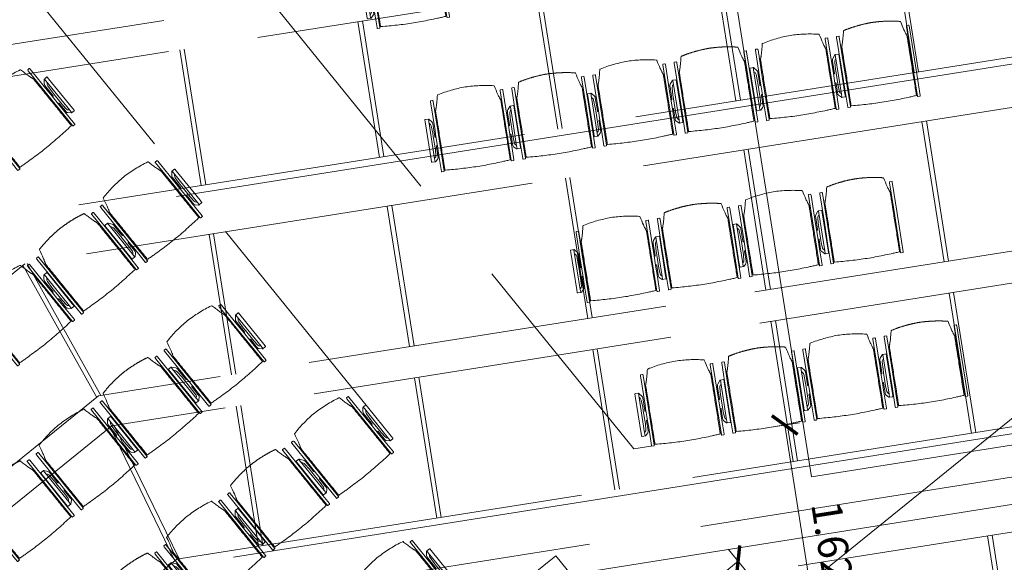
# Model space of a CAD drawing. Units: metres. Extents: x 6168 to 6379, y 343792 to 344095.
# Drawn here: x 6213 to 6219, y 344058 to 344062 of the extents above; entities that cross this region are included whole.
import ezdxf

# ---------------------------------------------------------------- set-up
doc = ezdxf.new("R2010")
doc.units = ezdxf.units.M
doc.header["$LTSCALE"] = 3
doc.header["$PDMODE"] = 35
doc.header["$PDSIZE"] = 0.3
for name, pattern in [('DASHED', [0.75, 0.5, -0.25]), ('MITTE', [2, 1.25, -0.25, 0.25, -0.25]), ('STRICHPUNKT', [7, 5, -1, 0, -1]), ('VERDECKT', [2.5, 2, -0.5])]:
    doc.linetypes.add(name, pattern=pattern)
doc.layers.get('0').update_dxf_attribs({"linetype": 'CONTINUOUS', "lineweight": 30})
doc.layers.get('Defpoints').update_dxf_attribs({"linetype": 'CONTINUOUS'})
for name, color, linetype, lineweight in [('A_01_Bebauung_Bestand', 7, 'CONTINUOUS', 20), ('A_03_DS_Deckensprung', 7, 'MITTE', 0), ('A_03_Technik', 7, 'MITTE', 0), ('A_04_Bühne_ECR', 7, 'CONTINUOUS', 9), ('A_04_Bühne_Praktikabel_AN', 7, 'CONTINUOUS', 9), ('A_04_Möblierung_Lose', 7, 'CONTINUOUS', 5), ('A_06_DIM_Kotenschnur', 7, 'CONTINUOUS', 5)]:
    doc.layers.add(name, color=color, linetype=linetype, lineweight=lineweight)
for name, color, linetype, lineweight, true_color in [('A_03_DS_Deckenraster', 7, 'VERDECKT', 5, 0xcc0099), ('A_03_DS_Laufschienen', 4, 'VERDECKT', 9, 0x00ffff), ('A_03_DS_Züge', 7, 'STRICHPUNKT', 15, 0x5f9a4c)]:
    doc.layers.add(name, color=color, linetype=linetype, lineweight=lineweight, true_color=true_color)
doc.styles.get("Standard").update_dxf_attribs({"font": 'simplex.shx'})
doc.dimstyles.get("Standard").update_dxf_attribs({"dimtxt": 0.2, "dimasz": 0.15, "dimexe": 0.1, "dimexo": 0.0225, "dimgap": 0.09, "dimtad": 1, "dimzin": 0, "dimdsep": 46, "dimtxsty": 'Standard', "dimblk": 'ARCHTICK', "dimcen": 0.09, "dimclrd": 256, "dimclre": 256, "dimadec": 0, "dimazin": 0, "dimtfac": 1, "dimtofl": 0, "dimtmove": 0, "dimatfit": 3, "dimldrblk": 'ARCHTICK', "dimfxl": 0.12, "dimfxlon": 1, "dimtolj": 1, "dimtzin": 0, "dimlwd": 5, "dimlwe": 5, "dimarcsym": 0})

# ---------------------------------------------------------------- blocks, each defined once
blk = doc.blocks.new('ECR_Bühne')
at = {"layer": 'A_04_Bühne_ECR'}
for points in [[(-5.5426, 0), (0, 0), (4.3356, -7.5095), (0.1787, -9.9095)], [(-3.5619, -3.4306), (-4.6012, -4.0306), (-4.1612, -4.7927), (-3.1219, -4.1927)]]:
    blk.add_lwpolyline(points, close=True, dxfattribs=at)
blk = doc.blocks.new('F1_F2_Deckenraster')
at = {"layer": 'A_03_DS_Deckenraster', "ltscale": 0.4}
for p, q in [((-7.4088, 12.9686), (-11.234, 6.3431)), ((-7.2269, 12.8636), (-11.024, 6.2869)), ((-6.997, 11.4318), (-7.7894, 11.8893)), ((-6.982, 11.4578), (-7.7744, 11.9153)), ((-5.3304, 11.7686), (-8.74, 5.8629)), ((-5.1485, 11.6636), (-8.53, 5.8066)), ((-5.8929, 10.7943), (-6.7112, 11.2668)), ((-5.8779, 10.8203), (-6.6962, 11.2928)), ((-7.582, 10.4185), (-8.3744, 10.876)), ((-7.597, 10.3925), (-8.3894, 10.85)), ((-3.7325, 10.8461), (-6.848, 5.4499)), ((-4.8926, 10.2168), (-5.711, 10.6893)), ((-4.8776, 10.2428), (-5.696, 10.7153)), ((-6.4929, 9.755), (-7.3112, 10.2275)), ((-6.4779, 9.781), (-7.2962, 10.2535)), ((-3.8384, 9.6428), (-4.28, 9.8978)), ((-8.182, 9.3793), (-8.9744, 9.8368)), ((-3.8534, 9.6168), (-4.295, 9.8718)), ((-8.197, 9.3533), (-8.9894, 9.8108)), ((-5.4926, 9.1775), (-6.311, 9.65)), ((-5.4776, 9.2035), (-6.296, 9.676)), ((-7.0929, 8.7158), (-7.9112, 9.1883)), ((-7.0779, 8.7418), (-7.8962, 9.2143)), ((-8.782, 8.3401), (-9.5744, 8.7976)), ((-8.797, 8.3141), (-9.5894, 8.7716)), ((-6.0926, 8.1383), (-6.911, 8.6108)), ((-6.0776, 8.1643), (-6.896, 8.6368)), ((-7.6929, 7.6766), (-8.5112, 8.1491)), ((-7.6779, 7.7026), (-8.4962, 8.1751)), ((-9.397, 7.2749), (-10.1894, 7.7324)), ((-9.382, 7.3008), (-10.1744, 7.7583)), ((-6.6776, 7.1251), (-7.496, 7.5976)), ((-6.6926, 7.0991), (-7.511, 7.5716)), ((-8.2929, 6.6374), (-9.1112, 7.1099)), ((-8.2779, 6.6633), (-9.0962, 7.1358)), ((-7.2776, 6.0858), (-8.096, 6.5583)), ((-7.2926, 6.0599), (-8.111, 6.5324)), ((-9.724, 6.0485), (-8.732, 5.8767)), ((-9.732, 6.0195), (-8.74, 5.8477)), ((-8.74, 5.8629), (-8.74, 0)), ((-8.53, 5.8066), (-8.53, 0)), ((-8.53, 5.7912), (-7.568, 5.5674)), ((-8.5222, 5.8202), (-7.5602, 5.5964))]:
    blk.add_line(p, q, dxfattribs=at)
blk = doc.blocks.new('F1_F2_Laufschiene')
at = {"layer": 'A_03_DS_Laufschienen', "ltscale": 0.5}
for p, q in [((-4.1845, 12.4061), (-7.812, 6.1231)), ((-3.8987, 12.2411), (-7.482, 6.0347)), ((-2.0801, 11.1911), (-5.318, 5.5828)), ((-1.7943, 11.0261), (-4.988, 5.4944)), ((-7.482, 6.0347), (-7.482, 0)), ((-5.318, 5.5828), (-5.318, 0))]:
    blk.add_line(p, q, dxfattribs=at)
blk = doc.blocks.new('F1_F2_Züge')
at = {"layer": 'A_03_DS_Züge', "ltscale": 0.4}
for p, q in [((-5.1406, 12.8474), (-8.662, 6.7481)), ((-3.0361, 11.6324), (-6.168, 6.2079)), ((-2.7334, 11.2267), (-5.5252, 6.3913))]:
    blk.add_line(p, q, dxfattribs=at)
blk = doc.blocks.new('F1_F2_Grundriss')
at = {"layer": 'A_03_DS_Deckensprung'}
for p, q in [((-5.5369, 9.4328), (-20.1814, 17.8878)), ((-4.4119, 11.3814), (-5.5369, 9.4328))]:
    blk.add_line(p, q, dxfattribs=at)
blk = doc.blocks.new('_ArchTick')
at = {"color": 0, "linetype": 'ByBlock', "const_width": 0.15}
blk.add_lwpolyline([(-0.5, -0.5), (0.5, 0.5)], dxfattribs=at)
blk = doc.blocks.new('*D1850')
at = {"layer": 'A_06_DIM_Kotenschnur', "lineweight": 5, "transparency": 16777216}
for p, q in [((-5.0879, 8.4), (-5.3079, 8.4)), ((-5.2079, 7.2), (-5.2079, 8.4)), ((-5.0879, 7.2), (-5.3079, 7.2))]:
    blk.add_line(p, q, dxfattribs=at)
at = {"layer": 'Defpoints', "color": 0, "transparency": 16777216}
for p in [(-5.2079, 8.4), (-2.5508, 8.4), (-2.5508, 7.2)]:
    blk.add_point(p, dxfattribs=at)
at = {"layer": 'A_06_DIM_Kotenschnur', "lineweight": 5, "transparency": 16777216, "xscale": 0.15, "yscale": 0.15, "zscale": 0.15}
for p, rotation in [((-5.2079, 8.4), 90), ((-5.2079, 7.2), 270)]:
    blk.add_blockref('_ArchTick', p, dxfattribs=dict(at, rotation=rotation))
at = {"layer": 'A_06_DIM_Kotenschnur', "color": 0, "transparency": 16777216, "insert": (-5.0179, 7.8), "char_height": 0.2, "attachment_point": 5, "rotation": 270}
blk.add_mtext('\\A1;1.20', dxfattribs=at)
blk = doc.blocks.new('PISA_Stuhl ohne')
at = {"layer": 'A_04_Möblierung_Lose', "linetype": 'Continuous'}
for p, q in [((-24.4, 27.96), (-24.4, 47.35)), ((-24.36, 47.79), (-24.39, 47.39)), ((-22.84, 47.98), (-24.16, 47.98)), ((-24.16, 47.98), (-24.16, 47.98)), ((-22.84, 47.98), (-22.84, 47.98)), ((22.6, 27.96), (22.6, 47.35)), ((22.64, 47.79), (22.61, 47.39)), ((24.16, 47.98), (22.84, 47.98)), ((22.84, 47.98), (22.84, 47.98)), ((24.16, 47.98), (24.16, 47.98)), ((24.39, 47.39), (24.36, 47.79)), ((-22, 40.62), (-22, 39.8)), ((22, 40.71), (22, 39.9)), ((-24.4, 12.58), (-24.4, 27.96)), ((22.6, 0.44), (22.6, 27.96)), ((24.4, 27.96), (24.4, 0.44)), ((-24.4, 0.44), (-24.4, 12.58)), ((-24.39, 0.39), (-24.37, 0.25)), ((-24.17, 0.07), (-22.83, 0.07)), ((-24.17, 0.07), (-24.17, 0.07)), ((-22.83, 0.07), (-22.83, 0.07)), ((22.61, 0.39), (22.63, 0.25)), ((22.83, 0.07), (24.17, 0.07)), ((22.83, 0.07), (22.83, 0.07)), ((24.17, 0.07), (24.17, 0.07)), ((24.37, 0.25), (24.39, 0.39))]:
    blk.add_line(p, q, dxfattribs=at)
for points in [[(18.89, 51.27), (18.6, 51.34), (18.31, 51.41), (18.02, 51.48), (17.73, 51.54), (17.44, 51.61), (17.15, 51.67), (16.86, 51.73), (16.56, 51.79), (16.27, 51.85), (15.98, 51.91), (15.69, 51.96), (15.39, 52.02), (15.1, 52.07), (14.81, 52.12), (14.51, 52.18), (14.22, 52.23), (13.93, 52.28), (13.63, 52.33), (13.34, 52.37), (13.04, 52.42), (12.75, 52.47), (12.46, 52.51), (12.16, 52.56), (11.87, 52.6), (11.57, 52.64), (11.28, 52.68), (10.98, 52.72), (10.69, 52.76), (10.39, 52.79), (10.09, 52.83), (9.8, 52.87), (9.5, 52.9), (9.21, 52.93), (8.91, 52.97), (8.61, 53), (8.32, 53.03), (8.02, 53.06), (7.72, 53.09), (7.43, 53.11), (7.13, 53.14), (6.83, 53.17), (6.53, 53.19), (6.24, 53.22), (5.94, 53.24), (5.64, 53.26), (5.34, 53.28), (5.05, 53.31), (4.75, 53.33), (4.45, 53.35), (4.15, 53.36), (3.85, 53.38), (3.56, 53.4), (3.26, 53.41), (2.96, 53.43), (2.66, 53.44), (2.37, 53.45), (2.07, 53.46), (1.77, 53.47), (1.47, 53.48), (1.18, 53.48), (0.88, 53.49), (0.58, 53.49), (0.28, 53.49), (-0.01, 53.49), (-0.31, 53.49), (-0.61, 53.48), (-0.91, 53.48), (-1.2, 53.47), (-1.5, 53.46), (-1.8, 53.45), (-2.1, 53.44), (-2.39, 53.43), (-2.69, 53.41), (-2.99, 53.4), (-3.29, 53.38), (-3.58, 53.36), (-3.88, 53.35), (-4.18, 53.33), (-4.48, 53.31), (-4.77, 53.29), (-5.07, 53.26), (-5.37, 53.24), (-5.67, 53.22), (-5.96, 53.19), (-6.26, 53.17), (-6.56, 53.14), (-6.86, 53.12), (-7.15, 53.09), (-7.45, 53.06), (-7.75, 53.03), (-8.04, 53), (-8.34, 52.97), (-8.64, 52.94), (-8.93, 52.9), (-9.23, 52.87), (-9.52, 52.83), (-9.82, 52.8), (-10.12, 52.76), (-10.41, 52.72), (-10.71, 52.68), (-11, 52.64), (-11.3, 52.6), (-11.59, 52.56), (-11.89, 52.52), (-12.18, 52.47), (-12.47, 52.43), (-12.77, 52.38), (-13.06, 52.33), (-13.36, 52.28), (-13.65, 52.23), (-13.94, 52.18), (-14.24, 52.13), (-14.53, 52.08), (-14.82, 52.02), (-15.11, 51.97), (-15.41, 51.91), (-15.7, 51.86), (-15.99, 51.8), (-16.28, 51.74), (-16.57, 51.68), (-16.86, 51.61), (-17.16, 51.55), (-17.45, 51.48), (-17.74, 51.42), (-18.03, 51.35), (-18.32, 51.28), (-18.61, 51.21), (-18.9, 51.14)], [(-22.64, 47.79), (-22.61, 47.39), (-22.6, 47.35), (-22.6, 27.96), (-22.6, 0.44), (-22.61, 0.39), (-22.63, 0.25)], [(22.61, 47.39), (22.6, 47.35)], [(24.39, 47.39), (24.4, 47.35)], [(24.4, 47.35), (24.4, 27.96)], [(-24.39, 0.39), (-24.4, 0.44)], [(22.61, 0.39), (22.6, 0.44)], [(24.39, 0.39), (24.4, 0.44)]]:
    blk.add_lwpolyline(points, dxfattribs=at)
at = {"layer": 'A_04_Möblierung_Lose'}
blk.add_lwpolyline([(-24.39, 47.39), (-24.4, 47.35)], dxfattribs=at)
at = {"layer": 'A_04_Möblierung_Lose', "linetype": 'Continuous'}
for points in [[(-24.16, 47.98), (-24.17, 47.98), (-24.19, 47.97), (-24.21, 47.97), (-24.24, 47.96), (-24.27, 47.95), (-24.29, 47.93), (-24.31, 47.91), (-24.33, 47.89), (-24.34, 47.86), (-24.35, 47.83), (-24.36, 47.81), (-24.36, 47.79), (-24.36, 47.78)], [(-22.64, 47.78), (-22.64, 47.79), (-22.64, 47.81), (-22.65, 47.83), (-22.66, 47.86), (-22.67, 47.89), (-22.69, 47.91), (-22.71, 47.93), (-22.73, 47.95), (-22.76, 47.96), (-22.79, 47.97), (-22.81, 47.97), (-22.83, 47.98), (-22.84, 47.98)], [(22.84, 47.98), (22.83, 47.98), (22.81, 47.97), (22.79, 47.97), (22.76, 47.96), (22.73, 47.95), (22.71, 47.93), (22.69, 47.91), (22.67, 47.89), (22.66, 47.86), (22.65, 47.83), (22.64, 47.81), (22.64, 47.79), (22.64, 47.78)], [(24.36, 47.78), (24.36, 47.79), (24.36, 47.81), (24.35, 47.83), (24.34, 47.86), (24.33, 47.89), (24.31, 47.91), (24.29, 47.93), (24.27, 47.95), (24.24, 47.96), (24.21, 47.97), (24.19, 47.97), (24.17, 47.98), (24.16, 47.98)], [(-24.37, 0.27), (-24.37, 0.26), (-24.37, 0.24), (-24.36, 0.22), (-24.35, 0.19), (-24.34, 0.16), (-24.32, 0.14), (-24.3, 0.12), (-24.28, 0.1), (-24.25, 0.09), (-24.22, 0.08), (-24.2, 0.07), (-24.18, 0.07), (-24.17, 0.07)], [(-22.83, 0.07), (-22.82, 0.07), (-22.8, 0.07), (-22.77, 0.08), (-22.75, 0.09), (-22.72, 0.1), (-22.7, 0.12), (-22.68, 0.14), (-22.66, 0.16), (-22.65, 0.19), (-22.64, 0.22), (-22.63, 0.24), (-22.63, 0.26), (-22.63, 0.27)], [(22.63, 0.27), (22.63, 0.26), (22.63, 0.24), (22.64, 0.22), (22.65, 0.19), (22.66, 0.16), (22.68, 0.14), (22.7, 0.12), (22.72, 0.1), (22.75, 0.09), (22.78, 0.08), (22.8, 0.07), (22.82, 0.07), (22.83, 0.07)], [(24.17, 0.07), (24.18, 0.07), (24.2, 0.07), (24.23, 0.08), (24.25, 0.09), (24.28, 0.1), (24.3, 0.12), (24.32, 0.14), (24.34, 0.16), (24.35, 0.19), (24.36, 0.22), (24.37, 0.24), (24.37, 0.26), (24.37, 0.27)]]:
    blk.add_open_spline(points, degree=3, dxfattribs=at)
for points, knots in [([(-19.18, 50.99), (-19.42, 49.97), (-19.66, 48.92), (-20.14, 46.93), (-20.38, 45.97), (-20.85, 44.26), (-21.08, 43.5), (-21.37, 42.63), (-21.42, 42.47), (-21.51, 42.23), (-21.54, 42.16), (-21.59, 42.02), (-21.62, 41.96), (-21.68, 41.83), (-21.7, 41.76), (-21.76, 41.57), (-21.79, 41.45), (-21.88, 41.09), (-21.94, 40.92), (-22, 40.62)], [0, 0, 0, 0, 0.25, 0.25, 0.5, 0.5, 0.75, 0.75, 0.8125, 0.8125, 0.84375, 0.84375, 0.875, 0.875, 0.90625, 0.90625, 0.9375, 0.9375, 1, 1, 1, 1]), ([(-19.18, 50.99), (-19.18, 51), (-19.17, 51.01), (-19.14, 51.04), (-19.13, 51.05), (-19.08, 51.07), (-19.06, 51.08), (-19, 51.11), (-18.97, 51.12), (-18.92, 51.13), (-18.91, 51.13), (-18.9, 51.14)], [0, 0, 0, 0, 0.224004, 0.224004, 0.447802, 0.447802, 0.675436, 0.675436, 0.911307, 0.911307, 1, 1, 1, 1]), ([(18.89, 51.27), (18.92, 51.26), (18.95, 51.26), (19, 51.24), (19.03, 51.23), (19.09, 51.2), (19.11, 51.19), (19.15, 51.17), (19.16, 51.16), (19.17, 51.14), (19.17, 51.14), (19.17, 51.13)], [0, 0, 0, 0, 0.185773, 0.185773, 0.427403, 0.427403, 0.668474, 0.668474, 0.90083, 0.90083, 1, 1, 1, 1]), ([(22, 40.71), (21.94, 41.04), (21.88, 41.23), (21.79, 41.58), (21.76, 41.7), (21.7, 41.89), (21.67, 41.96), (21.62, 42.08), (21.59, 42.13), (21.54, 42.27), (21.51, 42.34), (21.42, 42.58), (21.37, 42.75), (21.08, 43.63), (20.85, 44.38), (20.14, 46.95), (19.66, 49.11), (19.17, 51.13)], [0, 0, 0, 0, 0.0625, 0.0625, 0.09375, 0.09375, 0.125, 0.125, 0.15625, 0.15625, 0.1875, 0.1875, 0.25, 0.25, 0.5, 0.5, 1, 1, 1, 1]), ([(-22, 39.8), (-22, 39.68), (-22, 39.54), (-22, 39.17), (-22, 38.94), (-22, 38.38), (-22, 38.04), (-22, 37.31), (-22, 36.89), (-22, 36.04), (-22, 35.61), (-22, 34.76), (-22, 34.33), (-22, 33.05), (-22, 32.2), (-22, 27.95), (-22, 24.55), (-22, 19.45), (-22, 17.76), (-22, 14.36), (-22, 12.67), (-22, 10.12), (-22, 9.27), (-22, 7.57), (-22, 6.72), (-22, 5.45), (-22, 5.02), (-22, 4.16), (-22, 3.73), (-22, 3.12), (-22, 2.92), (-22, 2.53), (-22, 2.33), (-22, 1.77), (-22, 1.43), (-22, 1.12)], [0, 0, 0, 0, 0.03125, 0.03125, 0.0625, 0.0625, 0.09375, 0.09375, 0.125, 0.125, 0.15625, 0.15625, 0.1875, 0.1875, 0.25, 0.25, 0.5, 0.5, 0.625, 0.625, 0.75, 0.75, 0.8125, 0.8125, 0.875, 0.875, 0.90625, 0.90625, 0.9375, 0.9375, 0.953125, 0.953125, 0.96875, 0.96875, 1, 1, 1, 1]), ([(22, 1.12), (22, 1.43), (22, 1.77), (22, 2.33), (22, 2.52), (22, 2.92), (22, 3.12), (22, 3.73), (22, 4.16), (22, 5.02), (22, 5.44), (22, 7.57), (22, 9.27), (22, 12.66), (22, 14.35), (22, 17.74), (22, 19.44), (22, 22.83), (22, 24.53), (22, 27.07), (22, 27.92), (22, 29.61), (22, 30.46), (22, 32.16), (22, 33.01), (22, 34.28), (22, 34.71), (22, 35.56), (22, 35.99), (22, 36.83), (22, 37.25), (22, 38.01), (22, 38.35), (22, 38.95), (22, 39.2), (22, 39.61), (22, 39.77), (22, 39.9)], [0, 0, 0, 0, 0.03125, 0.03125, 0.046875, 0.046875, 0.0625, 0.0625, 0.09375, 0.09375, 0.125, 0.125, 0.25, 0.25, 0.375, 0.375, 0.5, 0.5, 0.625, 0.625, 0.6875, 0.6875, 0.75, 0.75, 0.8125, 0.8125, 0.84375, 0.84375, 0.875, 0.875, 0.90625, 0.90625, 0.9375, 0.9375, 0.96875, 0.96875, 1, 1, 1, 1]), ([(-22, 1.12), (-22, 1.1), (-21.99, 1.08), (-21.97, 1.03), (-21.96, 1.01), (-21.91, 0.97), (-21.89, 0.96), (-21.83, 0.93), (-21.8, 0.92), (-21.76, 0.92), (-21.75, 0.91), (-21.74, 0.91)], [0, 0, 0, 0, 0.234724, 0.234724, 0.469461, 0.469461, 0.704013, 0.704013, 0.938475, 0.938475, 1, 1, 1, 1]), ([(-21.74, 0.91), (-19.94, 0.74), (-18.13, 0.63), (-14.51, 0.41), (-12.7, 0.33), (-9.08, 0.17), (-7.27, 0.09), (-3.63, 0), (-1.82, 0), (1.82, 0), (3.64, 0), (7.27, 0.09), (9.08, 0.17), (12.71, 0.33), (14.52, 0.42), (17.23, 0.58), (18.13, 0.64), (19.94, 0.76), (20.84, 0.83), (21.74, 0.91)], [0, 0, 0, 0, 0.125, 0.125, 0.25, 0.25, 0.375, 0.375, 0.5, 0.5, 0.625, 0.625, 0.75, 0.75, 0.875, 0.875, 0.9375, 0.9375, 1, 1, 1, 1]), ([(21.74, 0.91), (21.77, 0.92), (21.81, 0.92), (21.87, 0.94), (21.89, 0.96), (21.94, 0.99), (21.96, 1.01), (21.99, 1.06), (22, 1.08), (22, 1.11), (22, 1.12), (22, 1.12)], [0, 0, 0, 0, 0.234448, 0.234448, 0.468896, 0.468896, 0.703347, 0.703347, 0.937838, 0.937838, 1, 1, 1, 1])]:
    blk.add_open_spline(points, degree=3, knots=knots, dxfattribs=at)
blk = doc.blocks.new('PISA_Stuhl mit')
at = {"layer": 'A_04_Möblierung_Lose', "linetype": 'Continuous'}
for p, q in [((-24.4, 27.96), (-24.4, 47.35)), ((-24.36, 47.78), (-24.39, 47.39)), ((-22.84, 47.98), (-24.16, 47.98)), ((-24.16, 47.98), (-24.16, 47.97)), ((-22.84, 47.98), (-22.84, 47.97)), ((-22.61, 47.39), (-22.64, 47.78)), ((-22.6, 47.35), (-22.6, 27.96)), ((22.6, 0.44), (22.6, 47.35)), ((22.64, 47.78), (22.61, 47.39)), ((24.16, 47.98), (22.84, 47.98)), ((22.84, 47.98), (22.84, 47.97)), ((24.16, 47.98), (24.16, 47.97)), ((24.39, 47.39), (24.36, 47.78)), ((24.4, 47.35), (24.4, 27.96)), ((-22, 40.62), (-22, 39.8)), ((22, 40.71), (22, 39.9)), ((-29.9, 34.68), (-29.9, 36.09)), ((-29.9, 9.47), (-29.9, 34.68)), ((-27.55, 36.26), (-29.77, 36.26)), ((-27.6, 34.68), (-27.6, 36.2)), ((-27.6, 9.47), (-27.6, 34.68)), ((-27.34, 33.18), (-27.6, 33.44)), ((-27.24, 36.04), (-25.56, 33.97)), ((-25.1, 32.79), (-25.1, 24.2)), ((25.1, 32.79), (25.1, 31.93)), ((27.24, 36.04), (25.56, 33.97)), ((27.34, 33.18), (27.6, 33.44)), ((29.77, 36.26), (27.55, 36.26)), ((27.6, 34.68), (27.6, 36.2)), ((27.6, 9.47), (27.6, 34.68)), ((29.9, 34.68), (29.9, 36.09)), ((29.9, 9.47), (29.9, 34.68)), ((-26.2, 26.52), (-26.45, 31.41)), ((-26.2, 24.2), (-26.2, 26.52)), ((-24.4, 25.51), (-24.4, 27.96)), ((-22.6, 27.96), (-22.6, 0.44)), ((24.4, 27.96), (24.4, 25.51)), ((25.1, 31.93), (25.1, 24.2)), ((26.2, 26.52), (26.45, 31.41)), ((26.2, 24.2), (26.2, 26.52)), ((-26.2, 15.3), (-26.2, 24.2)), ((-25.1, 24.2), (-25.1, 24)), ((-25.1, 24), (-25.1, 23.93)), ((-24.8, 23.63), (-24.4, 23.63)), ((-24.4, 15.98), (-24.4, 25.51)), ((24.4, 25.51), (24.4, 15.98)), ((24.8, 23.63), (24.4, 23.63)), ((25.1, 24.2), (25.1, 24)), ((25.1, 24), (25.1, 23.93)), ((26.2, 24), (26.2, 24.2)), ((26.2, 15.3), (26.2, 24)), ((-26.45, 11.41), (-26.2, 15.3)), ((-25.1, 17.38), (-25.1, 17.33)), ((-25.1, 17.33), (-25.1, 17.17)), ((-25.1, 17.17), (-25.1, 10.99)), ((-24.8, 17.68), (-24.4, 17.68)), ((-24.4, 12.57), (-24.4, 15.98)), ((24.8, 17.68), (24.4, 17.68)), ((24.4, 15.98), (24.4, 12.57)), ((25.1, 17.38), (25.1, 17.17)), ((25.1, 17.17), (25.1, 10.99)), ((26.45, 11.41), (26.2, 15.3)), ((-29.9, 7.85), (-29.9, 9.47)), ((-29.58, 7.45), (-27.42, 7.45)), ((-27.6, 9.79), (-27.34, 9.99)), ((-27.6, 7.67), (-27.6, 9.47)), ((-25.56, 9.14), (-27.16, 7.57)), ((-25.1, 10.99), (-25.1, 10.09)), ((-24.4, 0.44), (-24.4, 12.57)), ((24.4, 12.57), (24.4, 0.44)), ((25.1, 10.99), (25.1, 10.09)), ((25.56, 9.14), (27.16, 7.57)), ((27.6, 9.79), (27.34, 9.99)), ((27.42, 7.45), (29.58, 7.45)), ((27.6, 7.67), (27.6, 9.47)), ((29.9, 7.85), (29.9, 9.47)), ((-24.39, 0.38), (-24.37, 0.24)), ((-24.17, 0.06), (-24.17, 0.07)), ((-24.17, 0.06), (-22.83, 0.06)), ((-22.83, 0.06), (-22.83, 0.07)), ((-22.63, 0.24), (-22.61, 0.38)), ((22.61, 0.38), (22.63, 0.24)), ((22.83, 0.06), (22.83, 0.07)), ((22.83, 0.06), (24.17, 0.06)), ((24.17, 0.06), (24.17, 0.07)), ((24.37, 0.24), (24.39, 0.38))]:
    blk.add_line(p, q, dxfattribs=at)
at = {"layer": 'A_04_Möblierung_Lose'}
for points in [[(-24.39, 47.39), (-24.4, 47.35)], [(-22.61, 47.39), (-22.6, 47.35)], [(22.61, 47.39), (22.6, 47.35)], [(24.4, 47.35), (24.39, 47.39)], [(-24.39, 0.38), (-24.4, 0.44)], [(-22.61, 0.38), (-22.6, 0.44)], [(22.6, 0.44), (22.61, 0.38)], [(24.39, 0.38), (24.4, 0.44)]]:
    blk.add_lwpolyline(points, dxfattribs=at)
at = {"layer": 'A_04_Möblierung_Lose', "linetype": 'Continuous'}
for centre, major_axis, ratio, start_param, end_param in [((-27.52, 34.46), (0.11, -1.8), 0.412192, 2.618158, 2.867609), ((-34.45, 31.3), (8, 0), 0.513216, 0.026437, 0.475695), ((-31.1, 32.79), (6, 0), 0.513216, 0, 0.394791), ((31.1, 32.79), (6, 0), 0.513216, 2.746802, 3.141593), ((34.45, 31.3), (8, 0), 0.513216, 2.665897, 3.115155), ((27.52, 34.46), (0.11, 1.8), 0.412192, 0.273984, 0.523435), ((-24.8, 23.93), (0.3, 0), 0.992397, 3.141593, 4.712389), ((24.8, 23.93), (-0.3, 0), 0.992397, 1.570796, 3.141593), ((-24.8, 17.38), (-0.3, 0), 0.992397, 4.712389, 6.283185), ((24.8, 17.38), (0.3, 0), 0.992397, 0, 1.570796), ((-29.69, 9.25), (0.15, -1.8), 0.508472, 6.169443, 6.239649), ((-27.52, 9.25), (0.11, -1.8), 0.412192, 6.259426, 6.626764), ((-34.45, 11.49), (8, 0), 0.409378, 5.80749, 6.256748), ((-31.1, 10.09), (6, 0), 0.409378, 5.888394, 6.283185), ((31.1, 10.09), (6, 0), 0.409378, 3.141593, 3.536384), ((34.45, 11.49), (8, 0), 0.409378, 3.16803, 3.617288), ((27.52, 9.25), (0.11, 1.8), 0.412192, 2.798014, 3.165352), ((29.69, 9.25), (0.15, 1.8), 0.508472, 3.185129, 3.255335)]:
    blk.add_ellipse(centre, major_axis=major_axis, ratio=ratio, start_param=start_param, end_param=end_param, dxfattribs=at)
for points, knots in [([(18.89, 51.27), (17.34, 51.65), (15.79, 51.96), (12.65, 52.5), (11.08, 52.72), (7.92, 53.08), (6.34, 53.22), (3.16, 53.43), (1.57, 53.5), (-1.6, 53.48), (-3.19, 53.4), (-6.36, 53.17), (-7.95, 53.02), (-11.1, 52.64), (-12.67, 52.41), (-15.8, 51.85), (-17.35, 51.53), (-18.9, 51.14)], [0, 0, 0, 0, 0.125, 0.125, 0.25, 0.25, 0.375, 0.375, 0.5, 0.5, 0.625, 0.625, 0.75, 0.75, 0.875, 0.875, 1, 1, 1, 1]), ([(-19.18, 50.99), (-19.42, 49.97), (-19.66, 48.92), (-20.14, 46.93), (-20.38, 45.97), (-20.85, 44.26), (-21.08, 43.5), (-21.37, 42.63), (-21.42, 42.47), (-21.51, 42.23), (-21.54, 42.16), (-21.59, 42.02), (-21.62, 41.96), (-21.68, 41.83), (-21.7, 41.76), (-21.76, 41.57), (-21.79, 41.45), (-21.88, 41.09), (-21.94, 40.92), (-22, 40.62)], [0, 0, 0, 0, 0.25, 0.25, 0.5, 0.5, 0.75, 0.75, 0.8125, 0.8125, 0.84375, 0.84375, 0.875, 0.875, 0.90625, 0.90625, 0.9375, 0.9375, 1, 1, 1, 1]), ([(-19.18, 50.99), (-19.18, 51), (-19.17, 51.01), (-19.14, 51.04), (-19.13, 51.05), (-19.08, 51.07), (-19.06, 51.08), (-19, 51.11), (-18.97, 51.12), (-18.92, 51.13), (-18.91, 51.13), (-18.9, 51.14)], [0, 0, 0, 0, 0.224004, 0.224004, 0.447802, 0.447802, 0.675436, 0.675436, 0.911307, 0.911307, 1, 1, 1, 1]), ([(18.89, 51.27), (18.92, 51.26), (18.95, 51.26), (19, 51.24), (19.03, 51.23), (19.09, 51.2), (19.11, 51.19), (19.15, 51.17), (19.16, 51.16), (19.17, 51.14), (19.17, 51.14), (19.17, 51.13)], [0, 0, 0, 0, 0.185773, 0.185773, 0.427403, 0.427403, 0.668474, 0.668474, 0.90083, 0.90083, 1, 1, 1, 1]), ([(22, 40.71), (21.94, 41.04), (21.88, 41.23), (21.79, 41.58), (21.76, 41.7), (21.7, 41.89), (21.67, 41.96), (21.62, 42.08), (21.59, 42.13), (21.54, 42.27), (21.51, 42.34), (21.42, 42.58), (21.37, 42.75), (21.08, 43.63), (20.85, 44.38), (20.14, 46.95), (19.66, 49.11), (19.17, 51.13)], [0, 0, 0, 0, 0.0625, 0.0625, 0.09375, 0.09375, 0.125, 0.125, 0.15625, 0.15625, 0.1875, 0.1875, 0.25, 0.25, 0.5, 0.5, 1, 1, 1, 1]), ([(-22, 39.8), (-22, 39.68), (-22, 39.54), (-22, 39.17), (-22, 38.94), (-22, 38.38), (-22, 38.04), (-22, 37.31), (-22, 36.89), (-22, 36.04), (-22, 35.61), (-22, 34.76), (-22, 34.33), (-22, 33.05), (-22, 32.2), (-22, 27.95), (-22, 24.55), (-22, 19.45), (-22, 17.76), (-22, 14.36), (-22, 12.67), (-22, 10.12), (-22, 9.27), (-22, 7.57), (-22, 6.72), (-22, 5.45), (-22, 5.02), (-22, 4.16), (-22, 3.73), (-22, 3.12), (-22, 2.92), (-22, 2.53), (-22, 2.33), (-22, 1.77), (-22, 1.43), (-22, 1.12)], [0, 0, 0, 0, 0.03125, 0.03125, 0.0625, 0.0625, 0.09375, 0.09375, 0.125, 0.125, 0.15625, 0.15625, 0.1875, 0.1875, 0.25, 0.25, 0.5, 0.5, 0.625, 0.625, 0.75, 0.75, 0.8125, 0.8125, 0.875, 0.875, 0.90625, 0.90625, 0.9375, 0.9375, 0.953125, 0.953125, 0.96875, 0.96875, 1, 1, 1, 1]), ([(22, 1.12), (22, 1.43), (22, 1.77), (22, 2.33), (22, 2.52), (22, 2.92), (22, 3.12), (22, 3.73), (22, 4.16), (22, 5.02), (22, 5.44), (22, 7.57), (22, 9.27), (22, 12.66), (22, 14.35), (22, 17.74), (22, 19.44), (22, 22.83), (22, 24.53), (22, 27.07), (22, 27.92), (22, 29.61), (22, 30.46), (22, 32.16), (22, 33.01), (22, 34.28), (22, 34.71), (22, 35.56), (22, 35.99), (22, 36.83), (22, 37.25), (22, 38.01), (22, 38.35), (22, 38.95), (22, 39.2), (22, 39.61), (22, 39.77), (22, 39.9)], [0, 0, 0, 0, 0.03125, 0.03125, 0.046875, 0.046875, 0.0625, 0.0625, 0.09375, 0.09375, 0.125, 0.125, 0.25, 0.25, 0.375, 0.375, 0.5, 0.5, 0.625, 0.625, 0.6875, 0.6875, 0.75, 0.75, 0.8125, 0.8125, 0.84375, 0.84375, 0.875, 0.875, 0.90625, 0.90625, 0.9375, 0.9375, 0.96875, 0.96875, 1, 1, 1, 1]), ([(-29.78, 36.26), (-29.8, 36.26), (-29.82, 36.26), (-29.88, 36.22), (-29.9, 36.17), (-29.9, 36.09)], [0, 0, 0, 0, 0.288851, 0.288851, 1, 1, 1, 1]), ([(29.78, 36.26), (29.8, 36.26), (29.82, 36.26), (29.88, 36.22), (29.9, 36.17), (29.9, 36.09)], [0, 0, 0, 0, 0.288851, 0.288851, 1, 1, 1, 1]), ([(-29.9, 7.85), (-29.9, 7.73), (-29.88, 7.64), (-29.8, 7.5), (-29.73, 7.46), (-29.64, 7.45)], [0, 0, 0, 0, 0.5, 0.5, 1, 1, 1, 1]), ([(29.9, 7.85), (29.9, 7.73), (29.88, 7.64), (29.8, 7.5), (29.73, 7.46), (29.64, 7.45)], [0, 0, 0, 0, 0.5, 0.5, 1, 1, 1, 1]), ([(-22, 1.12), (-22, 1.1), (-21.99, 1.08), (-21.97, 1.03), (-21.96, 1.01), (-21.91, 0.97), (-21.89, 0.96), (-21.83, 0.93), (-21.8, 0.92), (-21.76, 0.92), (-21.75, 0.91), (-21.74, 0.91)], [0, 0, 0, 0, 0.234724, 0.234724, 0.469461, 0.469461, 0.704013, 0.704013, 0.938475, 0.938475, 1, 1, 1, 1]), ([(-21.74, 0.91), (-19.94, 0.74), (-18.13, 0.63), (-14.51, 0.41), (-12.7, 0.33), (-9.08, 0.17), (-7.27, 0.09), (-3.63, 0), (-1.82, 0), (1.82, 0), (3.64, 0), (7.27, 0.09), (9.08, 0.17), (12.71, 0.33), (14.52, 0.42), (17.23, 0.58), (18.13, 0.64), (19.94, 0.76), (20.84, 0.83), (21.74, 0.91)], [0, 0, 0, 0, 0.125, 0.125, 0.25, 0.25, 0.375, 0.375, 0.5, 0.5, 0.625, 0.625, 0.75, 0.75, 0.875, 0.875, 0.9375, 0.9375, 1, 1, 1, 1]), ([(21.74, 0.91), (21.77, 0.92), (21.81, 0.92), (21.87, 0.94), (21.89, 0.96), (21.94, 0.99), (21.96, 1.01), (21.99, 1.06), (22, 1.08), (22, 1.11), (22, 1.12), (22, 1.12)], [0, 0, 0, 0, 0.234448, 0.234448, 0.468896, 0.468896, 0.703347, 0.703347, 0.937838, 0.937838, 1, 1, 1, 1])]:
    blk.add_open_spline(points, degree=3, knots=knots, dxfattribs=at)
for points in [[(-24.16, 47.97), (-24.17, 47.97), (-24.19, 47.97), (-24.21, 47.96), (-24.24, 47.95), (-24.27, 47.94), (-24.29, 47.92), (-24.31, 47.9), (-24.33, 47.88), (-24.34, 47.85), (-24.35, 47.83), (-24.36, 47.8), (-24.36, 47.78), (-24.36, 47.77)], [(-22.64, 47.77), (-22.64, 47.78), (-22.64, 47.8), (-22.65, 47.83), (-22.66, 47.85), (-22.67, 47.88), (-22.69, 47.9), (-22.71, 47.92), (-22.73, 47.94), (-22.76, 47.95), (-22.79, 47.96), (-22.81, 47.97), (-22.83, 47.97), (-22.84, 47.97)], [(22.84, 47.97), (22.83, 47.97), (22.81, 47.97), (22.79, 47.96), (22.76, 47.95), (22.73, 47.94), (22.71, 47.92), (22.69, 47.9), (22.67, 47.88), (22.66, 47.85), (22.65, 47.83), (22.64, 47.8), (22.64, 47.78), (22.64, 47.77)], [(24.36, 47.77), (24.36, 47.78), (24.36, 47.8), (24.35, 47.83), (24.34, 47.85), (24.33, 47.88), (24.31, 47.9), (24.29, 47.92), (24.27, 47.94), (24.24, 47.95), (24.21, 47.96), (24.19, 47.97), (24.17, 47.97), (24.16, 47.97)], [(-27.6, 36.2), (-27.6, 36.28), (-27.54, 36.28), (-27.42, 36.2)], [(27.6, 36.2), (27.6, 36.28), (27.54, 36.28), (27.42, 36.2)], [(-27.42, 7.45), (-27.54, 7.45), (-27.6, 7.52), (-27.6, 7.67)], [(27.42, 7.45), (27.54, 7.45), (27.6, 7.52), (27.6, 7.67)], [(-24.37, 0.27), (-24.37, 0.26), (-24.37, 0.24), (-24.36, 0.21), (-24.35, 0.18), (-24.34, 0.16), (-24.32, 0.13), (-24.3, 0.11), (-24.28, 0.1), (-24.25, 0.08), (-24.22, 0.07), (-24.2, 0.07), (-24.18, 0.07), (-24.17, 0.07)], [(-22.83, 0.07), (-22.82, 0.07), (-22.8, 0.07), (-22.77, 0.07), (-22.75, 0.08), (-22.72, 0.1), (-22.7, 0.11), (-22.68, 0.13), (-22.66, 0.16), (-22.65, 0.18), (-22.64, 0.21), (-22.63, 0.24), (-22.63, 0.26), (-22.63, 0.27)], [(22.63, 0.27), (22.63, 0.26), (22.63, 0.24), (22.64, 0.21), (22.65, 0.18), (22.66, 0.16), (22.68, 0.13), (22.7, 0.11), (22.72, 0.1), (22.75, 0.08), (22.78, 0.07), (22.8, 0.07), (22.82, 0.07), (22.83, 0.07)], [(24.17, 0.07), (24.18, 0.07), (24.2, 0.07), (24.23, 0.07), (24.25, 0.08), (24.28, 0.1), (24.3, 0.11), (24.32, 0.13), (24.34, 0.16), (24.35, 0.18), (24.36, 0.21), (24.37, 0.24), (24.37, 0.26), (24.37, 0.27)]]:
    blk.add_open_spline(points, degree=3, dxfattribs=at)
blk = doc.blocks.new('*D1938')
at = {"layer": 'A_06_DIM_Kotenschnur', "lineweight": 5, "transparency": 16777216}
for p, q in [((6217.5242, 344059.0677), (6217.7415, 344059.1021)), ((6217.6428, 344059.0865), (6217.897, 344057.4829)), ((6217.897, 344057.4829), (6217.7983, 344057.4672))]:
    blk.add_line(p, q, dxfattribs=at)
at = {"layer": 'Defpoints', "color": 0, "transparency": 16777216}
for p in [(6217.2522, 344059.0246), (6217.897, 344057.4829), (6217.897, 344057.4829)]:
    blk.add_point(p, dxfattribs=at)
at = {"layer": 'A_06_DIM_Kotenschnur', "lineweight": 5, "transparency": 16777216, "xscale": 0.15, "yscale": 0.15, "zscale": 0.15}
for p, rotation in [((6217.6428, 344059.0865), 99.00941948972934), ((6217.897, 344057.4829), 279.0094194897293)]:
    blk.add_blockref('_ArchTick', p, dxfattribs=dict(at, rotation=rotation))
at = {"layer": 'A_06_DIM_Kotenschnur', "color": 0, "transparency": 16777216, "insert": (6217.9576, 344058.3144), "char_height": 0.2, "attachment_point": 5, "rotation": 279.00942}
blk.add_mtext('\\A1;1.62', dxfattribs=at)
blk = doc.blocks.new('F1_Standardbühne')
at = {"layer": 'A_06_DIM_Kotenschnur'}
dim = blk.add_linear_dim(base=(-5.2079, 8.4), p1=(-2.5508, 7.2), p2=(-2.5508, 8.4), angle=90, dimstyle='Standard', override={"dimtad": 4}, dxfattribs=at)
dim.commit()
dim.dimension.update_dxf_attribs({"geometry": '*D1850', "text_midpoint": (-5.0179, 7.8)})

msp = doc.modelspace()

# ---------------------------------------------------------------- linework, layer by layer
at = {"layer": 'A_04_Möblierung_Lose', "linetype": 'DASHED', "lineweight": 9}
for p, q in [((6216.639, 344058.9273), (6211.1117, 344065.7501)), ((6214.867, 344059.2083), (6209.9395, 344065.2907)), ((6216.7663, 344058.9475), (6216.639, 344058.9273))]:
    msp.add_line(p, q, dxfattribs=at)

# ---------------------------------------------------------------- block references
at = {"layer": 'A_01_Bebauung_Bestand', "rotation": 309.0093813622794}
msp.add_blockref('F1_F2_Grundriss', (6213.9759, 344048.5016), dxfattribs=at)
at = {"layer": 'A_03_Technik', "rotation": 309.0093813622794}
for name, p in [('F1_F2_Züge', (6212.7759, 344049.4663)), ('F1_F2_Deckenraster', (6214.0247, 344048.7984)), ('F1_F2_Laufschiene', (6212.6088, 344050.5471))]:
    msp.add_blockref(name, p, dxfattribs=at)
at = {"layer": 'A_04_Bühne_ECR', "rotation": 279.0093813641338}
msp.add_blockref('ECR_Bühne', (6220.821, 344054.3039), dxfattribs=at)
at = {"layer": 'A_04_Bühne_Praktikabel_AN', "rotation": 309.0093813622794}
msp.add_blockref('F1_Standardbühne', (6214.0831, 344048.8458), dxfattribs=at)
at = {"layer": 'A_04_Möblierung_Lose', "zscale": 0.01000000000000001}
for name, p, xscale, yscale, rotation in [('PISA_Stuhl mit', (6215.1733, 344061.7621), 0.01000000000000001, 0.01000000000000001, 9.01101203010781), ('PISA_Stuhl ohne', (6218.3029, 344061.2357), 0.01000000000000001, 0.01000000000000001, 9.01101203010781), ('PISA_Stuhl mit', (6217.7627, 344061.15), 0.01000000000000001, 0.01000000000000001, 9.01101203010781), ('PISA_Stuhl ohne', (6217.2224, 344061.0644), 0.01000000000000001, 0.01000000000000001, 9.01101203010781), ('PISA_Stuhl mit', (6216.6822, 344060.9787), 0.01000000000000001, 0.01000000000000001, 9.01101203010781), ('PISA_Stuhl mit', (6212.7331, 344060.9328), -0.01000000000000003, 0.01000000000000003, 39.01168840149702), ('PISA_Stuhl ohne', (6216.1419, 344060.893), 0.01000000000000001, 0.01000000000000001, 9.01101203010781), ('PISA_Stuhl mit', (6215.6017, 344060.8074), 0.01000000000000001, 0.01000000000000001, 9.01101203010781), ('PISA_Stuhl mit', (6213.5814, 344060.3202), -0.01000000000000003, 0.01000000000000003, 39.01168840149702), ('PISA_Stuhl ohne', (6218.191, 344060.1954), 0.01000000000000001, 0.01000000000000001, 9.01101203010781), ('PISA_Stuhl mit', (6217.6507, 344060.1097), 0.01000000000000001, 0.01000000000000001, 9.01101203010781), ('PISA_Stuhl ohne', (6217.1105, 344060.024), 0.01000000000000001, 0.01000000000000001, 9.01101203010781), ('PISA_Stuhl ohne', (6213.1564, 344059.9759), -0.01000000000000003, 0.01000000000000003, 39.01168840149702), ('PISA_Stuhl mit', (6216.5702, 344059.9383), 0.01000000000000001, 0.01000000000000001, 9.01101203010781), ('PISA_Stuhl mit', (6212.7314, 344059.6315), -0.01000000000000003, 0.01000000000000003, 39.01168840149702), ('PISA_Stuhl mit', (6214.0047, 344059.3632), -0.01000000000000003, 0.01000000000000003, 39.01168840149702), ('PISA_Stuhl ohne', (6218.6193, 344059.2407), 0.01000000000000001, 0.01000000000000001, 9.01101203010781), ('PISA_Stuhl mit', (6218.079, 344059.155), 0.01000000000000001, 0.01000000000000001, 9.01101203010781), ('PISA_Stuhl ohne', (6213.5797, 344059.0189), -0.01000000000000003, 0.01000000000000003, 39.01168840149702), ('PISA_Stuhl ohne', (6217.5388, 344059.0693), 0.01000000000000001, 0.01000000000000001, 9.01101203010781), ('PISA_Stuhl mit', (6216.9985, 344058.9836), 0.01000000000000001, 0.01000000000000001, 9.01101203010781), ('PISA_Stuhl mit', (6214.853, 344058.7506), -0.01000000000000003, 0.01000000000000003, 39.01168840149702), ('PISA_Stuhl mit', (6213.1546, 344058.6746), -0.01000000000000003, 0.01000000000000003, 39.01168840149702), ('PISA_Stuhl ohne', (6214.4279, 344058.4063), -0.01000000000000003, 0.01000000000000003, 39.01168840149702), ('PISA_Stuhl ohne', (6212.7296, 344058.3303), -0.01000000000000003, 0.01000000000000003, 39.01168840149702), ('PISA_Stuhl mit', (6214.0029, 344058.062), -0.01000000000000003, 0.01000000000000003, 39.01168840149702), ('PISA_Stuhl mit', (6215.2762, 344057.7937), -0.01000000000000003, 0.01000000000000003, 39.01168840149702), ('PISA_Stuhl ohne', (6213.5779, 344057.7176), -0.01000000000000003, 0.01000000000000003, 39.01168840149702)]:
    msp.add_blockref(name, p, dxfattribs=dict(at, xscale=xscale, yscale=yscale, rotation=rotation))

# ---------------------------------------------------------------- dimensions: what is measured, and where the dimension line sits
at = {"layer": 'A_06_DIM_Kotenschnur'}
dim = msp.add_linear_dim(base=(6217.897, 344057.4829), p1=(6217.2522, 344059.0246), p2=(6217.897, 344057.4829), angle=279.00942, dimstyle='Standard', dxfattribs=at)
dim.commit()
dim.dimension.update_dxf_attribs({"geometry": '*D1938', "text_midpoint": (6217.9576, 344058.3144)})

doc.saveas('drawing.dxf')
